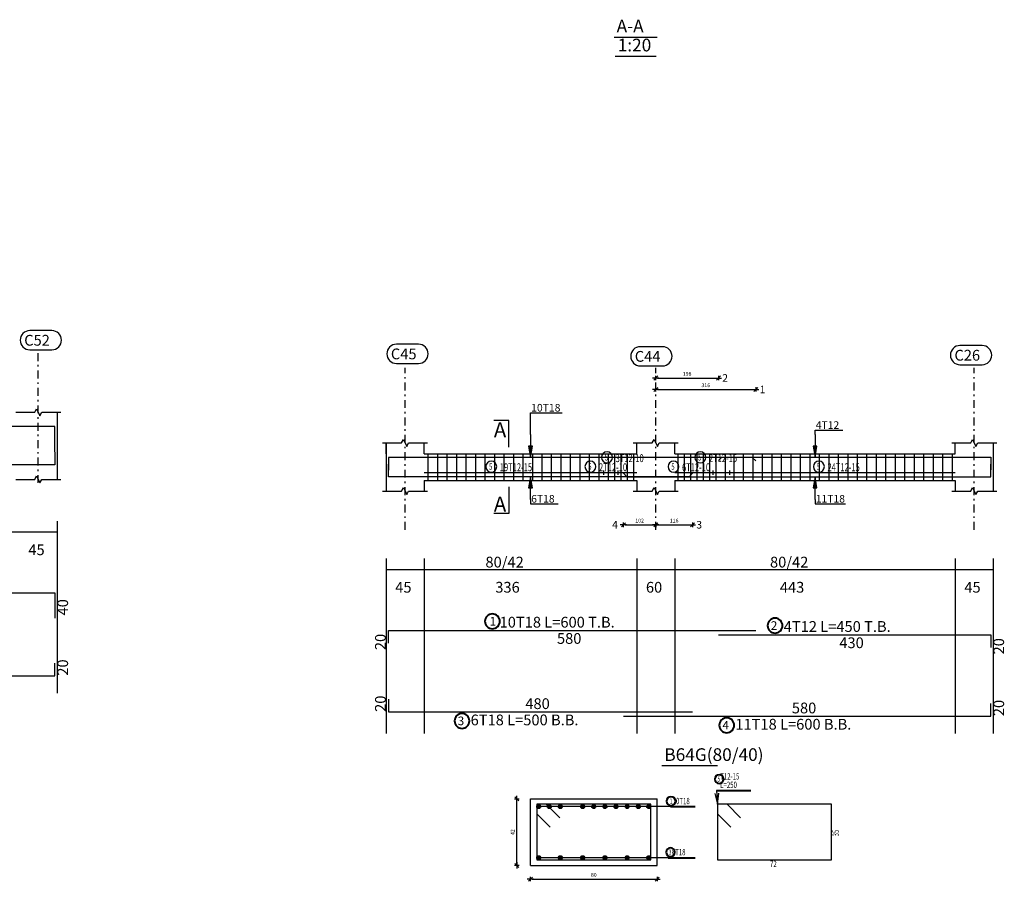
# Model space of a CAD drawing. Units: millimetres. Extents: x 3965 to 10663, y 5 to 2330.
# Drawn here: x 4564 to 4626, y 1132 to 1186 of the extents above; entities that cross this region are included whole.
import ezdxf

# ---------------------------------------------------------------- set-up
doc = ezdxf.new("R2010")
doc.units = ezdxf.units.MM
doc.linetypes.add('DASHDOT', pattern=[1, 0.5, -0.25, 0, -0.25])
for name, color, linetype in [('BARS', 5, 'Continuous'), ('BarSegTxt', 254, 'Continuous'), ('BeamDimLin', 4, 'Continuous'), ('BeamDimTxt', 6, 'Continuous'), ('BeamElevLin', 4, 'Continuous'), ('ColAxesPen', 1, 'Continuous'), ('DimLin', 11, 'Continuous'), ('ElevBarLin', 1, 'Continuous'), ('ElevBarTxt', 6, 'Continuous'), ('LinePen1', 4, 'Continuous'), ('LinkDimLin', 1, 'Continuous'), ('LinkDimTxt', 6, 'Continuous'), ('SectBarLin', 1, 'Continuous'), ('SectBars', 3, 'Continuous'), ('SectLinks', 3, 'Continuous'), ('SectMarkLin', 144, 'Continuous'), ('SectMarkTxt', 144, 'Continuous'), ('Titles', 2, 'Continuous'), ('TitlesFrame', 2, 'Continuous')]:
    doc.layers.add(name, color=color, linetype=linetype)
doc.layers.add('BarsTitle', color=254, linetype='Continuous', lineweight=40)
doc.styles.add('ATIR_DIM', font='Atira.shx', dxfattribs={"width": 0.8})
doc.styles.add('Txt-shx', font='Txt.shx')
doc.dimstyles.new('ATIR_DIM_2', dxfattribs={"dimtxt": 0.24, "dimasz": 0.1, "dimexe": 0.18, "dimexo": 0.0625, "dimgap": 0.144, "dimtad": 1, "dimdec": 4, "dimlfac": 50, "dimrnd": 1, "dimzin": 12, "dimdsep": 46, "dimtxsty": 'ATIR_DIM', "dimblk": 'ATIR_TICK', "dimblk1": 'ATIR_TICK', "dimcen": 0.09, "dimse1": 1, "dimse2": 1, "dimadec": 0, "dimazin": 0, "dimtfac": 1, "dimtdec": 4, "dimtmove": 2, "dimatfit": 3, "dimldrblk": 'ATIR_TICK', "dimfxl": 1, "dimtolj": 1, "dimtzin": 12, "dimarcsym": 0})
doc.dimstyles.new('ATIR_DIM_3', dxfattribs={"dimtxt": 0.24, "dimasz": 0.1, "dimexe": 0.18, "dimexo": 0.0625, "dimgap": 0.144, "dimtad": 1, "dimdec": 4, "dimlfac": 20, "dimrnd": 1, "dimzin": 12, "dimdsep": 46, "dimtxsty": 'ATIR_DIM', "dimblk": 'ATIR_TICK', "dimblk1": 'ATIR_TICK', "dimcen": 0.09, "dimse1": 1, "dimse2": 1, "dimadec": 0, "dimazin": 0, "dimtfac": 1, "dimtdec": 4, "dimtmove": 2, "dimatfit": 3, "dimldrblk": 'ATIR_TICK', "dimfxl": 1, "dimtolj": 1, "dimtzin": 12, "dimarcsym": 0})

# ---------------------------------------------------------------- blocks, each defined once
blk = doc.blocks.new('ATIR_TICK')
for p, q in [((-2, 0), (2, 0)), ((-1.3, -1.3), (1.3, 1.3)), ((0, 1.4), (0, -1.4))]:
    blk.add_line(p, q)
blk = doc.blocks.new('*D1004')
at = {"layer": 'Defpoints', "color": 0, "transparency": 16777216}
for p in [(4604.304, 1163.867), (4608.264, 1163.867), (4608.264, 1163.867)]:
    blk.add_point(p, dxfattribs=at)
at = {"layer": 'DimLin', "color": 0, "lineweight": -2, "transparency": 16777216}
blk.add_line((4604.404, 1163.867), (4608.164, 1163.867), dxfattribs=at)
at = {"layer": 'DimLin', "color": 0, "lineweight": -2, "transparency": 16777216, "xscale": 0.1, "yscale": 0.1, "zscale": 0.1, "rotation": 180}
blk.add_blockref('ATIR_TICK', (4604.304, 1163.867), dxfattribs=at)
at = {"layer": 'DimLin', "color": 0, "lineweight": -2, "transparency": 16777216, "xscale": 0.1, "yscale": 0.1, "zscale": 0.1}
blk.add_blockref('ATIR_TICK', (4608.264, 1163.867), dxfattribs=at)
at = {"layer": 'DimLin', "color": 0, "transparency": 16777216, "insert": (4606.284, 1164.131), "char_height": 0.24, "attachment_point": 5, "style": 'ATIR_DIM'}
blk.add_mtext('\\A1;198 ', dxfattribs=at)
blk = doc.blocks.new('*D1005')
at = {"layer": 'Defpoints', "color": 0, "transparency": 16777216}
for p in [(4604.304, 1163.147), (4610.624, 1163.147), (4610.624, 1163.147)]:
    blk.add_point(p, dxfattribs=at)
at = {"layer": 'DimLin', "color": 0, "lineweight": -2, "transparency": 16777216}
blk.add_line((4604.404, 1163.147), (4610.524, 1163.147), dxfattribs=at)
at = {"layer": 'DimLin', "color": 0, "lineweight": -2, "transparency": 16777216, "xscale": 0.1, "yscale": 0.1, "zscale": 0.1, "rotation": 180}
blk.add_blockref('ATIR_TICK', (4604.304, 1163.147), dxfattribs=at)
at = {"layer": 'DimLin', "color": 0, "lineweight": -2, "transparency": 16777216, "xscale": 0.1, "yscale": 0.1, "zscale": 0.1}
blk.add_blockref('ATIR_TICK', (4610.624, 1163.147), dxfattribs=at)
at = {"layer": 'DimLin', "color": 0, "transparency": 16777216, "insert": (4607.464, 1163.411), "char_height": 0.24, "attachment_point": 5, "style": 'ATIR_DIM'}
blk.add_mtext('\\A1;316 ', dxfattribs=at)
blk = doc.blocks.new('*D1015')
at = {"layer": 'Defpoints', "color": 0, "transparency": 16777216}
for p in [(4602.264, 1154.599), (4604.304, 1154.599), (4604.304, 1154.599)]:
    blk.add_point(p, dxfattribs=at)
at = {"layer": 'DimLin', "color": 0, "lineweight": -2, "transparency": 16777216}
blk.add_line((4602.364, 1154.599), (4604.204, 1154.599), dxfattribs=at)
at = {"layer": 'DimLin', "color": 0, "lineweight": -2, "transparency": 16777216, "xscale": 0.1, "yscale": 0.1, "zscale": 0.1, "rotation": 180}
blk.add_blockref('ATIR_TICK', (4602.264, 1154.599), dxfattribs=at)
at = {"layer": 'DimLin', "color": 0, "lineweight": -2, "transparency": 16777216, "xscale": 0.1, "yscale": 0.1, "zscale": 0.1}
blk.add_blockref('ATIR_TICK', (4604.304, 1154.599), dxfattribs=at)
at = {"layer": 'DimLin', "color": 0, "transparency": 16777216, "insert": (4603.284, 1154.863), "char_height": 0.24, "attachment_point": 5, "style": 'ATIR_DIM'}
blk.add_mtext('\\A1;102 ', dxfattribs=at)
blk = doc.blocks.new('*D1016')
at = {"layer": 'Defpoints', "color": 0, "transparency": 16777216}
for p in [(4604.304, 1154.599), (4606.624, 1154.599), (4606.624, 1154.599)]:
    blk.add_point(p, dxfattribs=at)
at = {"layer": 'DimLin', "color": 0, "lineweight": -2, "transparency": 16777216}
blk.add_line((4604.404, 1154.599), (4606.524, 1154.599), dxfattribs=at)
at = {"layer": 'DimLin', "color": 0, "lineweight": -2, "transparency": 16777216, "xscale": 0.1, "yscale": 0.1, "zscale": 0.1, "rotation": 180}
blk.add_blockref('ATIR_TICK', (4604.304, 1154.599), dxfattribs=at)
at = {"layer": 'DimLin', "color": 0, "lineweight": -2, "transparency": 16777216, "xscale": 0.1, "yscale": 0.1, "zscale": 0.1}
blk.add_blockref('ATIR_TICK', (4606.624, 1154.599), dxfattribs=at)
at = {"layer": 'DimLin', "color": 0, "transparency": 16777216, "insert": (4605.464, 1154.863), "char_height": 0.24, "attachment_point": 5, "style": 'ATIR_DIM'}
blk.add_mtext('\\A1;116 ', dxfattribs=at)
blk = doc.blocks.new('*D1017')
at = {"layer": 'Defpoints', "color": 0, "transparency": 16777216}
for p in [(4596.386, 1132.227), (4604.386, 1132.227), (4604.386, 1132.227)]:
    blk.add_point(p, dxfattribs=at)
at = {"layer": 'DimLin', "color": 0, "lineweight": -2, "transparency": 16777216}
blk.add_line((4596.486, 1132.227), (4604.286, 1132.227), dxfattribs=at)
at = {"layer": 'DimLin', "color": 0, "lineweight": -2, "transparency": 16777216, "xscale": 0.1, "yscale": 0.1, "zscale": 0.1, "rotation": 180}
blk.add_blockref('ATIR_TICK', (4596.386, 1132.227), dxfattribs=at)
at = {"layer": 'DimLin', "color": 0, "lineweight": -2, "transparency": 16777216, "xscale": 0.1, "yscale": 0.1, "zscale": 0.1}
blk.add_blockref('ATIR_TICK', (4604.386, 1132.227), dxfattribs=at)
at = {"layer": 'DimLin', "color": 0, "transparency": 16777216, "insert": (4600.386, 1132.491), "char_height": 0.24, "attachment_point": 5, "style": 'ATIR_DIM'}
blk.add_mtext('\\A1;80', dxfattribs=at)
blk = doc.blocks.new('*D1018')
at = {"layer": 'Defpoints', "color": 0, "transparency": 16777216}
for p in [(4595.522, 1137.291), (4595.522, 1137.291), (4595.522, 1133.091)]:
    blk.add_point(p, dxfattribs=at)
at = {"layer": 'DimLin', "color": 0, "lineweight": -2, "transparency": 16777216}
blk.add_line((4595.522, 1133.191), (4595.522, 1137.191), dxfattribs=at)
at = {"layer": 'DimLin', "color": 0, "lineweight": -2, "transparency": 16777216, "xscale": 0.1, "yscale": 0.1, "zscale": 0.1}
for p, rotation in [((4595.522, 1137.291), 90), ((4595.522, 1133.091), 270)]:
    blk.add_blockref('ATIR_TICK', p, dxfattribs=dict(at, rotation=rotation))
at = {"layer": 'DimLin', "color": 0, "transparency": 16777216, "insert": (4595.258, 1135.191), "char_height": 0.24, "attachment_point": 5, "rotation": 90, "style": 'ATIR_DIM'}
blk.add_mtext('\\A1;42', dxfattribs=at)

msp = doc.modelspace()

# ---------------------------------------------------------------- linework, layer by layer
at = {"layer": 'BARS', "linetype": 'Continuous'}
for p, q in [((4589.9041515, 1159.0867515), (4589.9041515, 1157.4067517)), ((4590.5041515, 1159.0867515), (4590.5041515, 1157.4067517)), ((4591.1041514, 1159.0867515), (4591.1041514, 1157.4067517)), ((4591.7041514, 1159.0867515), (4591.7041514, 1157.4067517)), ((4592.3041513, 1159.0867515), (4592.3041513, 1157.4067517)), ((4592.9041512, 1159.0867515), (4592.9041512, 1157.4067517)), ((4593.5041511, 1159.0867515), (4593.5041511, 1157.4067517)), ((4594.104151, 1159.0867515), (4594.104151, 1157.4067517)), ((4594.7041509, 1159.0867515), (4594.7041509, 1157.4067517)), ((4595.3041508, 1159.0867515), (4595.3041508, 1157.4067517)), ((4595.9041507, 1159.0867515), (4595.9041507, 1157.4067517)), ((4596.5041506, 1159.0867515), (4596.5041506, 1157.4067517)), ((4597.104151, 1159.0867515), (4597.104151, 1157.4067517)), ((4597.7041514, 1159.0867515), (4597.7041514, 1157.4067517)), ((4598.3041517, 1159.0867515), (4598.3041517, 1157.4067517)), ((4598.9041521, 1159.0867515), (4598.9041521, 1157.4067517)), ((4599.5041525, 1159.0867515), (4599.5041525, 1157.4067517)), ((4600.1041529, 1159.0867515), (4600.1041529, 1157.4067517)), ((4600.7041533, 1159.0867515), (4600.7041533, 1157.4067517)), ((4601.3041517, 1159.0867515), (4601.3041517, 1157.4067517)), ((4601.7041514, 1159.0867515), (4601.7041514, 1157.4067517)), ((4602.104151, 1159.0867515), (4602.104151, 1157.4067517)), ((4602.5041506, 1159.0867515), (4602.5041506, 1157.4067517)), ((4602.9041502, 1159.0867515), (4602.9041502, 1157.4067517)), ((4605.7041514, 1159.0867515), (4605.7041514, 1157.4067517)), ((4606.104151, 1159.0867515), (4606.104151, 1157.4067517)), ((4606.5041506, 1159.0867515), (4606.5041506, 1157.4067517)), ((4606.9041502, 1159.0867515), (4606.9041502, 1157.4067517)), ((4607.3041498, 1159.0867515), (4607.3041498, 1157.4067517)), ((4607.7041494, 1159.0867515), (4607.7041494, 1157.4067517)), ((4608.0941507, 1159.0867515), (4608.0941507, 1157.4067517)), ((4608.6841509, 1159.0867515), (4608.6841509, 1157.4067517)), ((4609.234152, 1159.0867515), (4609.234152, 1157.4067517)), ((4609.8337175, 1159.0867515), (4609.8337175, 1157.4067517)), ((4610.433283, 1159.0867515), (4610.433283, 1157.4067517)), ((4611.0328486, 1159.0867515), (4611.0328486, 1157.4067517)), ((4611.6324141, 1159.0867515), (4611.6324141, 1157.4067517)), ((4612.2319796, 1159.0867515), (4612.2319796, 1157.4067517)), ((4612.8315451, 1159.0867515), (4612.8315451, 1157.4067517)), ((4613.4311106, 1159.0867515), (4613.4311106, 1157.4067517)), ((4614.0306761, 1159.0867515), (4614.0306761, 1157.4067517)), ((4614.6302416, 1159.0867515), (4614.6302416, 1157.4067517)), ((4615.2298071, 1159.0867515), (4615.2298071, 1157.4067517)), ((4615.8293726, 1159.0867515), (4615.8293726, 1157.4067517)), ((4616.4289381, 1159.0867515), (4616.4289381, 1157.4067517)), ((4617.0285036, 1159.0867515), (4617.0285036, 1157.4067517)), ((4617.6280691, 1159.0867515), (4617.6280691, 1157.4067517)), ((4618.2276346, 1159.0867515), (4618.2276346, 1157.4067517)), ((4618.8272001, 1159.0867515), (4618.8272001, 1157.4067517)), ((4619.4267656, 1159.0867515), (4619.4267656, 1157.4067517)), ((4620.0263311, 1159.0867515), (4620.0263311, 1157.4067517)), ((4620.6258947, 1159.0867515), (4620.6258947, 1157.4067517)), ((4621.2254583, 1159.0867515), (4621.2254583, 1157.4067517)), ((4621.8250219, 1159.0867515), (4621.8250219, 1157.4067517)), ((4622.4245855, 1159.0867515), (4622.4245855, 1157.4067517)), ((4623.0241491, 1159.0867515), (4623.0241491, 1157.4067517))]:
    msp.add_line(p, q, dxfattribs=at)
for points in [[(4566.3249797, 1159.2130262), (4566.3249797, 1160.8130261), (4533.4849804, 1160.8130261), (4533.4849804, 1159.2530262)], [(4566.3249797, 1159.1767289), (4566.3249797, 1158.3767287), (4533.4849805, 1158.3767287), (4533.4849805, 1159.1767289)], [(4610.6241514, 1158.6388698), (4610.4041502, 1158.8588696), (4587.4241516, 1158.8588696), (4587.4241516, 1158.0588699)], [(4606.6241514, 1157.8546339), (4606.4041502, 1157.6346341), (4587.4241516, 1157.6346341), (4587.4241516, 1158.4346338)], [(4602.2641508, 1157.8546339), (4602.4841511, 1157.6346341), (4625.4641516, 1157.6346341), (4625.4641516, 1158.4346338)], [(4608.2641508, 1158.650847), (4608.4841501, 1158.8708468), (4625.4641516, 1158.8708468), (4625.4641516, 1158.0708471)], [(4533.4849804, 1148.7370703), (4533.4849804, 1150.2970702), (4566.3249797, 1150.2970702), (4566.3249797, 1148.6970703)], [(4587.4241516, 1147.1308694), (4587.4241516, 1147.9308696), (4610.6241514, 1147.9308696)], [(4608.2641508, 1147.6588698), (4625.4641516, 1147.6588698), (4625.4641516, 1146.8588701)], [(4533.4849805, 1145.8704039), (4533.4849805, 1145.0704038), (4566.3249797, 1145.0704038), (4566.3249797, 1145.8704039)], [(4587.4241516, 1143.5857625), (4587.4241516, 1142.7857624), (4606.6241514, 1142.7857624)], [(4602.2641508, 1142.513762), (4625.4641516, 1142.513762), (4625.4641516, 1143.3137622)]]:
    msp.add_lwpolyline(points, dxfattribs=at)
at = {"layer": 'BarSegTxt'}
for points in [[(4564.7493562, 1166.8629899, 0.9999997), (4564.7493562, 1165.6496568), (4566.1493501, 1165.6496558, 0.9999997), (4566.1493501, 1166.8629899), (4564.7493562, 1166.8629899)], [(4587.9166548, 1166.0018049, 0.9999997), (4587.9166548, 1164.7884718), (4589.3166487, 1164.7884708, 0.9999997), (4589.3166487, 1166.0018049), (4587.9166548, 1166.0018049)], [(4603.3271805, 1165.8467779, 0.9999997), (4603.3271805, 1164.6334448), (4604.7271744, 1164.6334438, 0.9999997), (4604.7271744, 1165.8467779), (4603.3271805, 1165.8467779)], [(4623.5237382, 1165.9186551, 0.9999997), (4623.5237382, 1164.7053219), (4624.9237321, 1164.705321, 0.9999997), (4624.9237321, 1165.9186551), (4623.5237382, 1165.9186551)]]:
    msp.add_lwpolyline(points, format="xyb", dxfattribs=at)
at = {"layer": 'BarsTitle', "linetype": 'Continuous'}
for p, q in [((4608.1481086, 1137.83101), (4610.3130714, 1137.83101)), ((4605.229911, 1136.8063298), (4606.788108, 1136.8063298)), ((4605.0896293, 1133.57601), (4606.788108, 1133.57601))]:
    msp.add_line(p, q, dxfattribs=at)
for points in [[(4593.9820191, 1148.974603, 0.99999923), (4593.9820187, 1148.0316694), (4593.9820191, 1148.0316697, 0.99999923), (4593.9820196, 1148.974603), (4593.9820191, 1148.974603)], [(4611.8440497, 1148.7026031, 0.99999923), (4611.8440497, 1147.7596698), (4611.8440497, 1147.7596698, 0.99999923), (4611.8440497, 1148.7026031), (4611.8440497, 1148.7026031)], [(4592.060831, 1142.6849618, 0.99999923), (4592.0608303, 1141.7420297), (4592.060831, 1141.7420288, 0.99999923), (4592.0608315, 1142.6849618), (4592.060831, 1142.6849618)], [(4608.7879507, 1142.4129615, 0.99999923), (4608.7879507, 1141.4700275), (4608.7879507, 1141.4700284, 0.99999923), (4608.7879507, 1142.4129615), (4608.7879507, 1142.4129615)], [(4608.3161079, 1138.8176767, 0.99999923), (4608.3161079, 1138.2630101), (4608.3161079, 1138.2630101, 0.99999923), (4608.3161079, 1138.8176767), (4608.3161079, 1138.8176767)], [(4605.2650291, 1137.4303298, 0.99999923), (4605.2650291, 1136.8756632), (4605.2650291, 1136.8756631, 0.99999923), (4605.2650291, 1137.4303298), (4605.2650291, 1137.4303298)], [(4605.232772, 1134.2000105, 0.99999923), (4605.232772, 1133.645344), (4605.232772, 1133.6453435, 0.99999923), (4605.232772, 1134.2000105), (4605.232772, 1134.2000105)]]:
    msp.add_lwpolyline(points, format="xyb", dxfattribs=at)
at = {"layer": 'BeamDimLin', "linetype": 'Continuous'}
for p, q in [((4566.4849796, 1154.8304037), (4566.4849796, 1143.9722707)), ((4533.3249804, 1154.1504037), (4566.4849796, 1154.1504037)), ((4587.2641515, 1152.4642031), (4587.2641515, 1141.415629)), ((4589.6641516, 1152.4642031), (4589.6641516, 1141.415629)), ((4603.104151, 1152.4642031), (4603.104151, 1141.415629)), ((4605.5041506, 1152.4642031), (4605.5041506, 1141.415629)), ((4623.2241499, 1152.4642031), (4623.2241499, 1141.415629)), ((4625.6241514, 1152.4642031), (4625.6241514, 1141.415629)), ((4587.2641515, 1151.7842031), (4625.6241514, 1151.7842031))]:
    msp.add_line(p, q, dxfattribs=at)
at = {"layer": 'BeamElevLin', "linetype": 'Continuous'}
for p, q in [((4563.8649806, 1161.7008993), (4565.0649795, 1161.7008993)), ((4565.0649795, 1161.7008993), (4565.1749782, 1161.9208991)), ((4565.1749782, 1161.9208991), (4565.3949794, 1161.4808995)), ((4565.3949794, 1161.4808995), (4565.5049781, 1161.7008993)), ((4565.5049781, 1161.7008993), (4566.7049808, 1161.7008993)), ((4566.4849796, 1161.7008993), (4566.4849796, 1161.0208995)), ((4566.4849796, 1161.7008993), (4566.4849796, 1157.4608995)), ((4587.0441515, 1159.7667518), (4588.2441516, 1159.7667518)), ((4587.2641515, 1159.0867515), (4587.2641515, 1159.7667518)), ((4587.2641515, 1159.7667518), (4587.2641515, 1156.7267519)), ((4588.2441516, 1159.7667518), (4588.3541516, 1159.9867521)), ((4588.3541516, 1159.9867521), (4588.5741516, 1159.5467515)), ((4588.5741516, 1159.5467515), (4588.6841516, 1159.7667518)), ((4588.6841516, 1159.7667518), (4589.8841517, 1159.7667518)), ((4589.6641516, 1159.0867515), (4589.6641516, 1159.7667518)), ((4602.8841507, 1159.7667518), (4604.0841505, 1159.7667518)), ((4603.104151, 1159.0867515), (4603.104151, 1159.7667518)), ((4604.0841505, 1159.7667518), (4604.1941511, 1159.9867521)), ((4604.1941511, 1159.9867521), (4604.4141504, 1159.5467515)), ((4604.4141504, 1159.5467515), (4604.524151, 1159.7667518)), ((4604.524151, 1159.7667518), (4605.7241499, 1159.7667518)), ((4605.5041506, 1159.0867515), (4605.5041506, 1159.7667518)), ((4623.0041487, 1159.7667518), (4624.2041494, 1159.7667518)), ((4623.2241499, 1159.0867515), (4623.2241499, 1159.7667518)), ((4624.2041494, 1159.7667518), (4624.3141501, 1159.9867521)), ((4624.3141501, 1159.9867521), (4624.5341513, 1159.5467515)), ((4624.5341513, 1159.5467515), (4624.6441519, 1159.7667518)), ((4624.6441519, 1159.7667518), (4625.8441526, 1159.7667518)), ((4625.6241514, 1159.7667518), (4625.6241514, 1159.0867515)), ((4625.6241514, 1159.7667518), (4625.6241514, 1156.7267519)), ((4589.6641516, 1159.0867515), (4603.104151, 1159.0867515)), ((4605.5041506, 1159.0867515), (4623.2241499, 1159.0867515)), ((4563.8649806, 1157.4608995), (4565.0649795, 1157.4608995)), ((4565.0649795, 1157.4608995), (4565.1749782, 1157.6808996)), ((4565.1749782, 1157.6808996), (4565.3949794, 1157.2408995)), ((4565.3949794, 1157.2408995), (4565.5049781, 1157.4608995)), ((4565.5049781, 1157.4608995), (4566.7049808, 1157.4608995)), ((4589.6641516, 1157.4067517), (4589.6641516, 1156.7267519)), ((4589.6641516, 1157.4067517), (4603.104151, 1157.4067517)), ((4603.104151, 1157.4067517), (4603.104151, 1156.7267519)), ((4605.5041506, 1157.4067517), (4605.5041506, 1156.7267519)), ((4605.5041506, 1157.4067517), (4623.2241499, 1157.4067517)), ((4623.2241499, 1157.4067517), (4623.2241499, 1156.7267519)), ((4587.0441515, 1156.7267519), (4588.2441516, 1156.7267519)), ((4588.2441516, 1156.7267519), (4588.3541516, 1156.9467516)), ((4588.3541516, 1156.9467516), (4588.5741516, 1156.5067521)), ((4588.5741516, 1156.5067521), (4588.6841516, 1156.7267519)), ((4588.6841516, 1156.7267519), (4589.8841517, 1156.7267519)), ((4602.8841507, 1156.7267519), (4604.0841505, 1156.7267519)), ((4604.0841505, 1156.7267519), (4604.1941511, 1156.9467516)), ((4604.1941511, 1156.9467516), (4604.4141504, 1156.5067521)), ((4604.4141504, 1156.5067521), (4604.524151, 1156.7267519)), ((4604.524151, 1156.7267519), (4605.7241499, 1156.7267519)), ((4623.0041487, 1156.7267519), (4624.2041494, 1156.7267519)), ((4624.2041494, 1156.7267519), (4624.3141501, 1156.9467516)), ((4624.3141501, 1156.9467516), (4624.5341513, 1156.5067521)), ((4624.5341513, 1156.5067521), (4624.6441519, 1156.7267519)), ((4624.6441519, 1156.7267519), (4625.8441526, 1156.7267519))]:
    msp.add_line(p, q, dxfattribs=at)
at = {"layer": 'ColAxesPen', "linetype": 'DASHDOT'}
for p, q in [((4565.2849807, 1157.2408995), (4565.2849807, 1165.4610268)), ((4588.4641516, 1154.2787519), (4588.4641516, 1164.5068698)), ((4604.3041508, 1154.2787519), (4604.3041508, 1164.5068698)), ((4624.4241507, 1154.2787519), (4624.4241507, 1164.5068698))]:
    msp.add_line(p, q, dxfattribs=at)
at = {"layer": 'ElevBarLin', "linetype": 'Continuous'}
for p, q in [((4596.3841512, 1160.2988697), (4596.3841512, 1161.6668697)), ((4596.3841512, 1161.6668697), (4598.3833515, 1161.6668697)), ((4596.3841512, 1160.2988697), (4596.3841512, 1158.8588696)), ((4614.3641512, 1160.3108469), (4614.3641512, 1160.5747514)), ((4614.3641512, 1160.5747514), (4616.123831, 1160.5747514)), ((4614.3641512, 1160.3108469), (4614.3641512, 1158.8708468)), ((4596.2609512, 1159.5588694), (4596.3841512, 1158.8588696)), ((4596.5073511, 1159.5588694), (4596.2609512, 1159.5588694)), ((4596.2763512, 1159.5588694), (4596.3841512, 1158.8588696)), ((4596.2917511, 1159.5588694), (4596.3841512, 1158.8588696)), ((4596.307151, 1159.5588694), (4596.3841512, 1158.8588696)), ((4596.322551, 1159.5588694), (4596.3841512, 1158.8588696)), ((4596.3379514, 1159.5588694), (4596.3841512, 1158.8588696)), ((4596.3533513, 1159.5588694), (4596.3841512, 1158.8588696)), ((4596.3687512, 1159.5588694), (4596.3841512, 1158.8588696)), ((4596.3841512, 1158.8588696), (4596.5073511, 1159.5588694)), ((4596.3841512, 1158.8588696), (4596.3995511, 1159.5588694)), ((4596.3841512, 1158.8588696), (4596.414951, 1159.5588694)), ((4596.3841512, 1158.8588696), (4596.430351, 1159.5588694)), ((4596.3841512, 1158.8588696), (4596.4457514, 1159.5588694)), ((4596.3841512, 1158.8588696), (4596.4611513, 1159.5588694)), ((4596.3841512, 1158.8588696), (4596.4765513, 1159.5588694)), ((4596.3841512, 1158.8588696), (4596.4919512, 1159.5588694)), ((4614.2409517, 1159.5708466), (4614.3641512, 1158.8708468)), ((4614.4873507, 1159.5708466), (4614.2409517, 1159.5708466)), ((4614.2563517, 1159.5708466), (4614.3641512, 1158.8708468)), ((4614.2717516, 1159.5708466), (4614.3641512, 1158.8708468)), ((4614.2871515, 1159.5708466), (4614.3641512, 1158.8708468)), ((4614.3025515, 1159.5708466), (4614.3641512, 1158.8708468)), ((4614.3179514, 1159.5708466), (4614.3641512, 1158.8708468)), ((4614.3333513, 1159.5708466), (4614.3641512, 1158.8708468)), ((4614.3487513, 1159.5708466), (4614.3641512, 1158.8708468)), ((4614.3641512, 1158.8708468), (4614.4873507, 1159.5708466)), ((4614.3641512, 1158.8708468), (4614.3795511, 1159.5708466)), ((4614.3641512, 1158.8708468), (4614.3949511, 1159.5708466)), ((4614.3641512, 1158.8708468), (4614.410351, 1159.5708466)), ((4614.3641512, 1158.8708468), (4614.4257509, 1159.5708466)), ((4614.3641512, 1158.8708468), (4614.4411509, 1159.5708466)), ((4614.3641512, 1158.8708468), (4614.4565508, 1159.5708466)), ((4614.3641512, 1158.8708468), (4614.4719507, 1159.5708466)), ((4596.3841512, 1157.6346341), (4596.2609512, 1156.9346343)), ((4596.3841512, 1157.6346341), (4596.2763512, 1156.9346343)), ((4596.3841512, 1157.6346341), (4596.2917511, 1156.9346343)), ((4596.3841512, 1157.6346341), (4596.307151, 1156.9346343)), ((4596.3841512, 1157.6346341), (4596.322551, 1156.9346343)), ((4596.3841512, 1157.6346341), (4596.3379514, 1156.9346343)), ((4596.3841512, 1157.6346341), (4596.3533513, 1156.9346343)), ((4596.3841512, 1157.6346341), (4596.3687512, 1156.9346343)), ((4596.3841512, 1156.194634), (4596.3841512, 1157.6346341)), ((4596.5073511, 1156.9346343), (4596.3841512, 1157.6346341)), ((4596.3995511, 1156.9346343), (4596.3841512, 1157.6346341)), ((4596.414951, 1156.9346343), (4596.3841512, 1157.6346341)), ((4596.430351, 1156.9346343), (4596.3841512, 1157.6346341)), ((4596.4457514, 1156.9346343), (4596.3841512, 1157.6346341)), ((4596.4611513, 1156.9346343), (4596.3841512, 1157.6346341)), ((4596.4765513, 1156.9346343), (4596.3841512, 1157.6346341)), ((4596.4919512, 1156.9346343), (4596.3841512, 1157.6346341)), ((4614.3641512, 1157.6346341), (4614.2409517, 1156.9346343)), ((4614.3641512, 1157.6346341), (4614.2563517, 1156.9346343)), ((4614.3641512, 1157.6346341), (4614.2717516, 1156.9346343)), ((4614.3641512, 1157.6346341), (4614.2871515, 1156.9346343)), ((4614.3641512, 1157.6346341), (4614.3025515, 1156.9346343)), ((4614.3641512, 1157.6346341), (4614.3179514, 1156.9346343)), ((4614.3641512, 1157.6346341), (4614.3333513, 1156.9346343)), ((4614.3641512, 1157.6346341), (4614.3487513, 1156.9346343)), ((4614.3641512, 1156.194634), (4614.3641512, 1157.6346341)), ((4614.4873507, 1156.9346343), (4614.3641512, 1157.6346341)), ((4614.3795511, 1156.9346343), (4614.3641512, 1157.6346341)), ((4614.3949511, 1156.9346343), (4614.3641512, 1157.6346341)), ((4614.410351, 1156.9346343), (4614.3641512, 1157.6346341)), ((4614.4257509, 1156.9346343), (4614.3641512, 1157.6346341)), ((4614.4411509, 1156.9346343), (4614.3641512, 1157.6346341)), ((4614.4565508, 1156.9346343), (4614.3641512, 1157.6346341)), ((4614.4719507, 1156.9346343), (4614.3641512, 1157.6346341)), ((4596.2609512, 1156.9346343), (4596.5073511, 1156.9346343)), ((4614.2409517, 1156.9346343), (4614.4873507, 1156.9346343)), ((4596.3841512, 1156.194634), (4596.3841512, 1155.9187518)), ((4596.3841512, 1155.9187518), (4598.1438315, 1155.9187518)), ((4614.3641512, 1156.194634), (4614.3641512, 1155.9187518)), ((4614.3641512, 1155.9187518), (4616.2831919, 1155.9187518))]:
    msp.add_line(p, q, dxfattribs=at)
at = {"layer": 'LinePen1', "linetype": 'Continuous'}
for p, q in [((4596.3863669, 1137.2911694), (4604.3863669, 1137.2911694)), ((4596.3863669, 1133.09117), (4596.3863669, 1137.2911694)), ((4604.3863669, 1133.09117), (4604.3863669, 1137.2911694)), ((4596.3863669, 1133.09117), (4604.3863669, 1133.09117))]:
    msp.add_line(p, q, dxfattribs=at)
at = {"layer": 'LinkDimLin', "linetype": 'Continuous'}
for p, q in [((4589.6641516, 1157.8967519), (4601.0041515, 1157.8967519)), ((4601.0041515, 1158.0367518), (4601.0041515, 1157.7567521)), ((4601.0041515, 1157.8967519), (4601.9041512, 1157.8967519)), ((4601.9041512, 1158.0367518), (4601.9041512, 1157.7567521)), ((4601.9041512, 1157.8967519), (4603.104151, 1157.8967519)), ((4605.5041506, 1157.8967519), (4607.899151, 1157.8967519)), ((4607.899151, 1158.0367518), (4607.899151, 1157.7567521)), ((4607.899151, 1157.8967519), (4608.9591505, 1157.8967519)), ((4608.9591505, 1158.0367518), (4608.9591505, 1157.7567521)), ((4608.9591505, 1157.8967519), (4623.2241499, 1157.8967519))]:
    msp.add_line(p, q, dxfattribs=at)
at = {"layer": 'LinkDimTxt', "linetype": 'Continuous'}
for points in [[(4601.2252762, 1159.2050853, 0.99999923), (4601.2252752, 1158.5117527), (4601.2252762, 1158.5117522, 0.99999923), (4601.2252762, 1159.2050853), (4601.2252762, 1159.2050853)], [(4607.121052, 1159.2050853, 0.99999923), (4607.121052, 1158.5117527), (4607.121052, 1158.5117522, 0.99999923), (4607.121052, 1159.2050853), (4607.121052, 1159.2050853)], [(4593.9095018, 1158.6200853, 0.99999923), (4593.9095013, 1157.9267526), (4593.9095018, 1157.9267521, 0.99999923), (4593.9095022, 1158.6200853), (4593.9095018, 1158.6200853)], [(4600.175276, 1158.6200853, 0.99999923), (4600.175275, 1157.9267526), (4600.175276, 1157.9267521, 0.99999923), (4600.175276, 1158.6200853), (4600.175276, 1158.6200853)], [(4605.4227774, 1158.6200853, 0.99999923), (4605.4227774, 1157.9267526), (4605.4227774, 1157.9267521, 0.99999923), (4605.4227774, 1158.6200853), (4605.4227774, 1158.6200853)], [(4614.6085512, 1158.6200853, 0.99999923), (4614.6085512, 1157.9267526), (4614.6085512, 1157.9267521, 0.99999923), (4614.6085512, 1158.6200853), (4614.6085512, 1158.6200853)]]:
    msp.add_lwpolyline(points, format="xyb", dxfattribs=at)
at = {"layer": 'SectBarLin', "linetype": 'Continuous'}
for p, q in [((4608.0367042, 1137.6417727), (4608.2041083, 1136.95101)), ((4608.1481086, 1137.83101), (4608.2041083, 1136.95101)), ((4608.2041083, 1136.95101), (4608.2825996, 1137.657421)), ((4605.229911, 1136.8063298), (4596.9113685, 1136.8063299)), ((4605.229911, 1136.8063298), (4597.5734359, 1136.8063299)), ((4605.229911, 1136.8063298), (4598.2766677, 1136.8063299)), ((4605.229911, 1136.8063298), (4599.6831351, 1136.8063299)), ((4605.229911, 1136.8063298), (4600.3863669, 1136.8063299)), ((4605.229911, 1136.8063298), (4601.0896026, 1136.8063299)), ((4605.229911, 1136.8063298), (4601.7928344, 1136.8063299)), ((4605.229911, 1136.8063298), (4602.49607, 1136.8063299)), ((4605.229911, 1136.8063298), (4603.1993018, 1136.8063299)), ((4605.229911, 1136.8063298), (4603.8613654, 1136.8063299)), ((4605.0896293, 1133.57601), (4596.9113685, 1133.57601)), ((4605.0896293, 1133.57601), (4598.2766715, 1133.57601)), ((4605.0896293, 1133.57601), (4599.6831351, 1133.57601)), ((4605.0896293, 1133.57601), (4601.0896026, 1133.57601)), ((4605.0896293, 1133.57601), (4602.49607, 1133.57601)), ((4605.0896293, 1133.57601), (4603.8613654, 1133.57601))]:
    msp.add_line(p, q, dxfattribs=at)
at = {"layer": 'SectBars', "linetype": 'Continuous'}
for centre, radius in [((4596.9113685, 1136.8063299), 0.125), ((4596.9113685, 1136.8063299), 0.09375), ((4596.9113685, 1136.8063299), 0.0625), ((4596.9113685, 1136.8063299), 0.03125), ((4597.5734359, 1136.8063299), 0.125), ((4597.5734359, 1136.8063299), 0.09375), ((4597.5734359, 1136.8063299), 0.0625), ((4597.5734359, 1136.8063299), 0.03125), ((4598.2766677, 1136.8063299), 0.125), ((4598.2766677, 1136.8063299), 0.09375), ((4598.2766677, 1136.8063299), 0.0625), ((4598.2766677, 1136.8063299), 0.03125), ((4599.6831351, 1136.8063299), 0.125), ((4599.6831351, 1136.8063299), 0.09375), ((4599.6831351, 1136.8063299), 0.0625), ((4599.6831351, 1136.8063299), 0.03125), ((4600.3863669, 1136.8063299), 0.125), ((4600.3863669, 1136.8063299), 0.09375), ((4600.3863669, 1136.8063299), 0.0625), ((4600.3863669, 1136.8063299), 0.03125), ((4601.0896026, 1136.8063299), 0.125), ((4601.0896026, 1136.8063299), 0.09375), ((4601.0896026, 1136.8063299), 0.0625), ((4601.0896026, 1136.8063299), 0.03125), ((4601.7928344, 1136.8063299), 0.125), ((4601.7928344, 1136.8063299), 0.09375), ((4601.7928344, 1136.8063299), 0.0625), ((4601.7928344, 1136.8063299), 0.03125), ((4602.49607, 1136.8063299), 0.125), ((4602.49607, 1136.8063299), 0.09375), ((4602.49607, 1136.8063299), 0.0625), ((4602.49607, 1136.8063299), 0.03125), ((4603.1993018, 1136.8063299), 0.125), ((4603.1993018, 1136.8063299), 0.09375), ((4603.1993018, 1136.8063299), 0.0625), ((4603.1993018, 1136.8063299), 0.03125), ((4603.8613654, 1136.8063299), 0.125), ((4603.8613654, 1136.8063299), 0.09375), ((4603.8613654, 1136.8063299), 0.0625), ((4603.8613654, 1136.8063299), 0.03125), ((4596.9113685, 1133.57601), 0.125), ((4596.9113685, 1133.57601), 0.09375), ((4596.9113685, 1133.57601), 0.0625), ((4596.9113685, 1133.57601), 0.03125), ((4598.2766715, 1133.57601), 0.125), ((4598.2766715, 1133.57601), 0.09375), ((4598.2766715, 1133.57601), 0.0625), ((4598.2766715, 1133.57601), 0.03125), ((4599.6831351, 1133.57601), 0.125), ((4599.6831351, 1133.57601), 0.09375), ((4599.6831351, 1133.57601), 0.0625), ((4599.6831351, 1133.57601), 0.03125), ((4601.0896026, 1133.57601), 0.125), ((4601.0896026, 1133.57601), 0.09375), ((4601.0896026, 1133.57601), 0.0625), ((4601.0896026, 1133.57601), 0.03125), ((4602.49607, 1133.57601), 0.125), ((4602.49607, 1133.57601), 0.09375), ((4602.49607, 1133.57601), 0.0625), ((4602.49607, 1133.57601), 0.03125), ((4603.8613654, 1133.57601), 0.125), ((4603.8613654, 1133.57601), 0.09375), ((4603.8613654, 1133.57601), 0.0625), ((4603.8613654, 1133.57601), 0.03125)]:
    msp.add_circle(centre, radius, dxfattribs=at)
at = {"layer": 'SectLinks', "linetype": 'Continuous'}
for p, q in [((4597.3861114, 1136.95101), (4596.7863685, 1136.95101)), ((4596.7863685, 1136.95101), (4596.7863685, 1133.45101)), ((4603.9863654, 1136.95101), (4596.7863685, 1136.95101)), ((4596.7863685, 1136.95101), (4596.7863685, 1136.3512683)), ((4598.2341453, 1136.1029751), (4597.3861114, 1136.95101)), ((4603.9863654, 1133.45101), (4603.9863654, 1136.95101)), ((4608.8038474, 1136.95101), (4608.2041083, 1136.95101)), ((4608.2041083, 1136.95101), (4608.2041083, 1133.45101)), ((4615.4041053, 1136.95101), (4608.2041083, 1136.95101)), ((4608.2041083, 1136.95101), (4608.2041083, 1136.3512683)), ((4609.6518851, 1136.1029751), (4608.8038474, 1136.95101)), ((4615.4041053, 1133.45101), (4615.4041053, 1136.95101)), ((4596.7863685, 1136.3512683), (4597.6344024, 1135.5032334)), ((4608.2041083, 1136.3512683), (4609.0521461, 1135.5032334)), ((4596.7863685, 1133.45101), (4603.9863654, 1133.45101)), ((4608.2041083, 1133.45101), (4615.4041053, 1133.45101))]:
    msp.add_line(p, q, dxfattribs=at)
at = {"layer": 'SectMarkLin', "linetype": 'Continuous'}
for p, q in [((4595.0141513, 1161.1867519), (4594.0741512, 1161.1867519)), ((4595.0141513, 1159.4947515), (4595.0141513, 1161.1867519)), ((4595.0141513, 1156.9987517), (4595.0141513, 1155.306752)), ((4595.0141513, 1155.306752), (4594.0741512, 1155.306752))]:
    msp.add_line(p, q, dxfattribs=at)
at = {"layer": 'Titles', "linetype": 'Continuous'}
for p, q in [((4601.6711955, 1185.3956137), (4604.3911948, 1185.3956137)), ((4601.7383952, 1184.1956148), (4604.3239951, 1184.1956148))]:
    msp.add_line(p, q, dxfattribs=at)
at = {"layer": 'TitlesFrame', "linetype": 'Continuous'}
msp.add_line((4604.6841509, 1139.3889623), (4608.2041514, 1139.3889623), dxfattribs=at)

# ---------------------------------------------------------------- texts
at = {"layer": 'BarSegTxt', "style": 'Txt-shx'}
for s, p in [('C52', (4564.3993501, 1165.9109893)), ('C45', (4587.5666487, 1165.0498043)), ('C44', (4602.9771744, 1164.8947773)), ('C26', (4623.1737321, 1164.9666544)), ('580', (4598.0609314, 1147.0820694)), ('430', (4615.9009287, 1146.8100696)), ('480', (4596.0609309, 1142.9636293)), ('580', (4612.9009287, 1142.691629))]:
    msp.add_text(s, height=0.68, dxfattribs=at).set_placement(p)
for s, p in [('40', (4567.1737804, 1148.8738496)), ('20', (4587.2462846, 1146.6844297)), ('20', (4626.3129522, 1146.4124294)), ('20', (4567.1737804, 1145.0704038)), ('20', (4587.2462849, 1142.7857624)), ('20', (4626.3129522, 1142.513762))]:
    msp.add_text(s, height=0.68, rotation=90, dxfattribs=at).set_placement(p)
at = {"layer": 'BarsTitle', "style": 'Txt-shx'}
for s, height, p in [('1', 0.544, (4593.8008668, 1148.234763)), ('10T18 L=600 T.B.', 0.68, (4594.4351708, 1148.1087363)), ('2', 0.544, (4611.5720484, 1147.9627631)), ('4T12 L=450 T.B.', 0.68, (4612.3880484, 1147.8367365)), ('3', 0.544, (4591.788831, 1141.9451223)), ('6T18 L=500 B.B.', 0.68, (4592.6048309, 1141.9369627)), ('4', 0.544, (4608.5159494, 1141.673122)), ('11T18 L=600 B.B.', 0.68, (4609.3319494, 1141.6649623))]:
    msp.add_text(s, height=height, dxfattribs=at).set_placement(p)
at = {"layer": 'BarsTitle', "style": 'Txt-shx', "width": 0.7}
for s, height, p in [('5', 0.32, (4608.2041083, 1138.3824768)), ('  T12-15', 0.4, (4608.2041083, 1138.5136767)), ('  L=250', 0.4, (4608.2041083, 1137.9803433)), ('1', 0.32, (4605.1904365, 1136.9951298)), (' 10T18', 0.4, (4605.2859107, 1136.9556632)), ('  6T18', 0.4, (4605.145629, 1133.7253434)), ('3', 0.32, (4605.1207725, 1133.7648103)), ('72', 0.4, (4611.524108, 1132.9870097))]:
    msp.add_text(s, height=height, dxfattribs=at).set_placement(p)
msp.add_text('35', height=0.4, rotation=90.00002289, dxfattribs=at).set_placement((4615.8681022, 1134.92101))
at = {"layer": 'BeamDimTxt', "style": 'Txt-shx'}
for s, p in [('45', (4564.6617584, 1152.6816036)), ('80/42', (4593.5409314, 1151.9020698)), ('80/42', (4611.5209314, 1151.9020698)), ('45', (4587.8409316, 1150.315403)), ('336', (4594.1641514, 1150.315403)), ('60', (4603.6809303, 1150.315403)), ('443', (4612.1441519, 1150.315403)), ('45', (4623.8009321, 1150.315403))]:
    msp.add_text(s, height=0.68, dxfattribs=at).set_placement(p)
at = {"layer": 'ElevBarTxt', "style": 'Txt-shx'}
for s, height, p in [('2', 0.48, (4608.5041506, 1163.6300693)), ('1', 0.48, (4610.8641512, 1162.910069)), ('10T18', 0.48000002, (4596.432151, 1161.7500701)), ('4T12', 0.48000002, (4614.4121515, 1160.6579519)), ('6T18', 0.48000002, (4596.432151, 1156.0019517)), ('11T18', 0.48000002, (4614.4121515, 1156.0019517)), ('4', 0.48, (4601.5441506, 1154.3619519)), ('3', 0.48, (4606.8641512, 1154.3619519))]:
    msp.add_text(s, height=height, dxfattribs=at).set_placement(p)
at = {"layer": 'LinkDimTxt', "style": 'Txt-shx', "width": 0.7}
for s, height, p in [('5', 0.4, (4601.0852768, 1158.6610857)), ('3T12-10', 0.5, (4601.7652771, 1158.5584183)), ('5', 0.4, (4606.9810507, 1158.6610857)), ('2T12-15', 0.5, (4607.6610529, 1158.5584183)), ('5', 0.4, (4593.7695014, 1158.0760856)), ('19T12-15', 0.5, (4594.4495017, 1157.9834185)), ('5', 0.4, (4600.0352766, 1158.0760856)), ('2T12-10', 0.5, (4600.7152769, 1157.9834185)), ('5', 0.4, (4605.2827761, 1158.0760856)), ('6T12-10', 0.5, (4605.9627764, 1157.9834185)), ('5', 0.4, (4614.4685499, 1158.0760856)), ('24T12-15', 0.5, (4615.1485502, 1157.9834185))]:
    msp.add_text(s, height=height, dxfattribs=at).set_placement(p)
at = {"layer": 'SectMarkTxt', "style": 'Txt-shx'}
for p in [(4594.0741512, 1160.1276851), (4594.0741512, 1155.4383519)]:
    msp.add_text('A', height=0.9399999, dxfattribs=at).set_placement(p)
at = {"layer": 'Titles', "style": 'Txt-shx'}
for s, p in [('A-A', (4601.8311953, 1185.6942816)), ('1:20', (4601.898395, 1184.4942827)), ('B64G(80/40)', (4604.8441507, 1139.6876283))]:
    msp.add_text(s, height=0.80000002, dxfattribs=at).set_placement(p)

# ---------------------------------------------------------------- dimensions: what is measured, and where the dimension line sits
at = {"layer": 'DimLin'}
for p1, p2, picture, middle in [((4604.3041508, 1163.8668695), (4608.2641508, 1163.8668695), '*D1004', (4606.2841508, 1164.1308695)), ((4604.3041517, 1163.1468683), (4610.6241514, 1163.1468692), '*D1005', (4607.4641516, 1163.4108693)), ((4602.2641508, 1154.5987518), (4604.3041508, 1154.5987518), '*D1015', (4603.2841508, 1154.8627519)), ((4604.3041517, 1154.5987516), (4606.6241514, 1154.5987518), '*D1016', (4605.4641516, 1154.8627519))]:
    dim = msp.add_aligned_dim(p1=p1, p2=p2, distance=0, dimstyle='ATIR_DIM_2', override={"dimpost": ' '}, dxfattribs=at)
    dim.commit()
    dim.dimension.update_dxf_attribs({"geometry": picture, "text_midpoint": middle})
for p1, p2, text, picture, middle in [((4595.5223685, 1133.0911705), (4595.5223685, 1137.2911694), '42', '*D1018', (4595.2583685, 1135.1911699)), ((4596.3863669, 1132.2271702), (4604.3863669, 1132.2271702), '80', '*D1017', (4600.3863669, 1132.4911702))]:
    dim = msp.add_aligned_dim(p1=p1, p2=p2, distance=0, text=text, dimstyle='ATIR_DIM_3', override={"dimpost": ' '}, dxfattribs=at)
    dim.commit()
    dim.dimension.update_dxf_attribs({"geometry": picture, "text_midpoint": middle})

doc.saveas('drawing.dxf')
